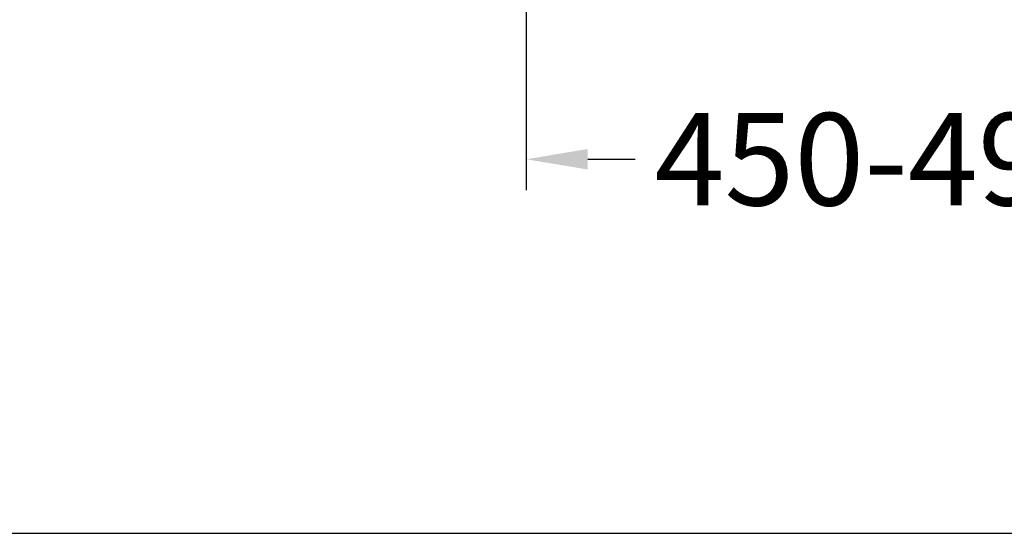
# Model space of a CAD drawing. Units: millimetres. Extents: x 14248 to 17226, y -8593 to -6419.
# Drawn here: x 14757 to 15397, y -8593 to -8259 of the extents above; entities that cross this region are included whole.
import ezdxf

# ---------------------------------------------------------------- set-up
doc = ezdxf.new("R2010")
doc.units = ezdxf.units.MM
doc.header["$LTSCALE"] = 15
doc.header["$MEASUREMENT"] = 0
doc.styles.add('ROMANS', font='romans.shx', dxfattribs={"height": 60})
doc.dimstyles.get("Standard").update_dxf_attribs({"dimtxt": 0.18, "dimasz": 0.18, "dimexe": 0.18, "dimexo": 0.0625, "dimgap": 0.09, "dimtad": 0, "dimtih": 1, "dimtoh": 1, "dimdec": 4, "dimzin": 0, "dimdsep": 46, "dimtxsty": 'Standard', "dimcen": 0.09, "dimadec": 0, "dimazin": 0, "dimtfac": 1, "dimtdec": 4, "dimtofl": 0, "dimtmove": 2, "dimatfit": 3, "dimfxl": 0, "dimtolj": 1, "dimtzin": 15, "dimarcsym": 0})

# ---------------------------------------------------------------- blocks, each defined once
blk = doc.blocks.new('*D605')
at = {"color": 0, "lineweight": -2}
for p, q in [((15554.09, -8134.02), (15554.09, -8370)), ((15086.3, -8211.83), (15086.3, -8370)), ((15126.3, -8350), (15157.07, -8350)), ((15514.09, -8350), (15483.31, -8350))]:
    blk.add_line(p, q, dxfattribs=at)
at = {"color": 0}
for points in [[(15126.3, -8343.33), (15126.3, -8356.67), (15086.3, -8350)], [(15514.09, -8343.33), (15514.09, -8356.67), (15554.09, -8350)]]:
    blk.add_solid(points, dxfattribs=at)
at = {"layer": 'DEFPOINTS', "color": 0}
for p in [(15554.09, -8102.02), (15086.3, -8179.83), (15554.09, -8350)]:
    blk.add_point(p, dxfattribs=at)
at = {"color": 0, "insert": (15320.19, -8350), "char_height": 60, "attachment_point": 5, "style": 'ROMANS'}
blk.add_mtext('\\A1;{\\fJS Jukaphanas|b0|i0|c2|p2;450-490}', dxfattribs=at)

msp = doc.modelspace()

# ---------------------------------------------------------------- linework, layer by layer
msp.add_lwpolyline([(14248.19973, -8593.05647), (17226.28024, -8593.05647), (17226.28024, -6419.15856), (14248.19973, -6419.15856)], close=True)

# ---------------------------------------------------------------- dimensions: what is measured, and where the dimension line sits
dim = msp.add_linear_dim(base=(15554.08512, -8350), p1=(15086.29648, -8179.82529), p2=(15554.08512, -8102.01527), text='{\\fJS Jukaphanas|b0|i0|c2|p2;450-490}', dimstyle='Standard', override={"dimscale": 40, "dimtxt": 60, "dimasz": 1, "dimexe": 0.5, "dimexo": 0.8, "dimgap": 0.5, "dimzin": 15, "dimtxsty": 'ROMANS', "dimcen": 0, "dimtmove": 1})
dim.commit()
dim.dimension.update_dxf_attribs({"geometry": '*D605', "text_midpoint": (15320.1908, -8350)})

doc.saveas('drawing.dxf')
